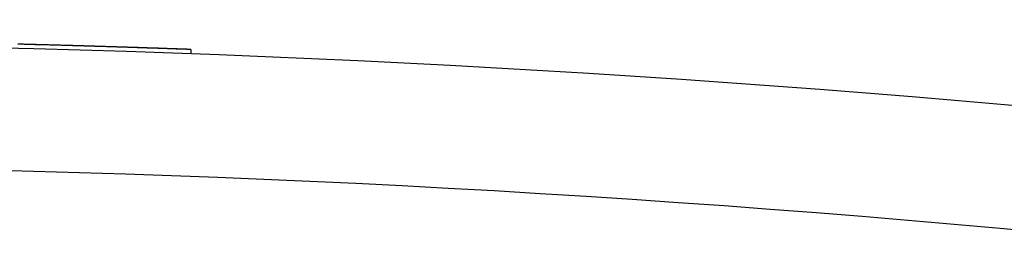
# Model space of a CAD drawing. Extents: x 5367 to 6357, y 143 to 1821.
# Drawn here: x 5923 to 6043, y 1795 to 1821 of the extents above; entities that cross this region are included whole.
import ezdxf

# ---------------------------------------------------------------- set-up
doc = ezdxf.new("R2010")
doc.units = 0
doc.layers.get('0').update_dxf_attribs({"linetype": 'CONTINUOUS'})
doc.layers.add('PV-2AB6', color=7, linetype='CONTINUOUS')

# ---------------------------------------------------------------- blocks, each defined once
blk = doc.blocks.new('*U4')
at = {"layer": 'PV-2AB6'}
for q in [(1506.93, 1771.46), (1506.93, 1771.95)]:
    blk.add_line((1506.93, 1771.95), q, dxfattribs=at)
blk.add_arc((1437.15, -100.16), 1857.91, 84.4477, 95.5577, dxfattribs=at)
for centre, major_axis, ratio, start_param, end_param in [((1437.65, -142.27), (0, 1915.47), 0.999755, 6.257794, 6.258033), ((1437.59, -142.27), (1916.07, 0), 0.999686, 1.545319, 1.545516), ((1437.65, -142.27), (0, 1915.47), 0.999751, 6.257557, 6.257794), ((1437.59, -142.27), (1916.08, 0), 0.999681, 1.545125, 1.545319), ((1437.65, -142.27), (0, 1915.47), 0.999746, 6.257323, 6.257557), ((1437.59, -142.27), (1916.09, 0), 0.999677, 1.544931, 1.545125), ((1437.59, -142.27), (1916.1, 0), 0.999673, 1.54474, 1.544931), ((1437.65, -142.27), (0, 1915.47), 0.999742, 6.257092, 6.257323), ((1437.59, -142.27), (1916.1, 0), 0.999668, 1.54455, 1.54474), ((1437.65, -142.27), (0, 1915.47), 0.999737, 6.256863, 6.257092), ((1437.59, -142.27), (1916.11, 0), 0.999663, 1.544361, 1.54455), ((1437.65, -142.27), (0, 1915.47), 0.999732, 6.256638, 6.256863), ((1437.59, -142.27), (1916.12, 0), 0.999659, 1.544174, 1.544361), ((1437.65, -142.27), (0, 1915.47), 0.999727, 6.256415, 6.256638), ((1437.59, -142.27), (1916.13, 0), 0.999654, 1.543989, 1.544174), ((1437.65, -142.27), (0, 1915.47), 0.999722, 6.256195, 6.256415), ((1437.59, -142.27), (1916.14, 0), 0.999649, 1.543805, 1.543989), ((1437.59, -142.27), (1916.15, 0), 0.999644, 1.543623, 1.543805), ((1437.65, -142.27), (0, 1915.47), 0.999717, 6.255978, 6.256195), ((1437.59, -142.27), (1916.16, 0), 0.999639, 1.543443, 1.543623), ((1437.65, -142.27), (0, 1915.47), 0.999711, 6.255764, 6.255978), ((1437.59, -142.27), (1916.17, 0), 0.999634, 1.543264, 1.543443), ((1437.65, -142.27), (0, 1915.47), 0.999706, 6.255552, 6.255764), ((1437.59, -142.27), (1916.18, 0), 0.999629, 1.543087, 1.543264), ((1437.65, -142.27), (0, 1915.47), 0.9997, 6.255343, 6.255552), ((1437.59, -142.27), (1916.19, 0), 0.999624, 1.542911, 1.543087), ((1437.65, -142.27), (0, 1915.47), 0.999695, 6.255137, 6.255343), ((1437.59, -142.27), (1916.2, 0), 0.999619, 1.542737, 1.542911), ((1437.65, -142.27), (0, 1915.47), 0.999689, 6.254934, 6.255137), ((1437.59, -142.27), (1916.21, 0), 0.999613, 1.542565, 1.542737), ((1437.59, -142.27), (1916.22, 0), 0.999608, 1.542394, 1.542565), ((1437.65, -142.27), (0, 1915.47), 0.999683, 6.254733, 6.254934), ((1437.59, -142.27), (1916.23, 0), 0.999602, 1.542225, 1.542394), ((1437.65, -142.27), (0, 1915.47), 0.999677, 6.254535, 6.254733), ((1437.59, -142.27), (1916.24, 0), 0.999597, 1.542058, 1.542225), ((1437.65, -142.27), (0, 1915.47), 0.999671, 6.25434, 6.254535), ((1437.59, -142.27), (1916.25, 0), 0.999591, 1.541892, 1.542058), ((1437.65, -142.27), (0, 1915.47), 0.999664, 6.254148, 6.25434), ((1437.59, -142.27), (1916.26, 0), 0.999585, 1.541728, 1.541892), ((1437.65, -142.27), (0, 1915.47), 0.999658, 6.253958, 6.254148), ((1437.59, -142.27), (1916.28, 0), 0.999579, 1.541566, 1.541728), ((1437.59, -142.27), (1916.29, 0), 0.999573, 1.541406, 1.541566), ((1437.65, -142.27), (0, 1915.47), 0.999651, 6.253771, 6.253958), ((1437.59, -142.27), (1916.3, 0), 0.999566, 1.541247, 1.541406), ((1437.66, -142.27), (0, 1915.47), 0.999644, 6.253587, 6.253771), ((1437.59, -142.27), (1916.31, 0), 0.99956, 1.54109, 1.541247), ((1437.66, -142.27), (0, 1915.47), 0.999637, 6.253405, 6.253587), ((1437.59, -142.27), (1916.32, 0), 0.999553, 1.540934, 1.54109), ((1437.66, -142.27), (0, 1915.47), 0.99963, 6.253226, 6.253405), ((1437.59, -142.27), (1916.34, 0), 0.999547, 1.54078, 1.540934), ((1437.66, -142.27), (0, 1915.47), 0.999623, 6.25305, 6.253226), ((1437.59, -142.27), (1916.35, 0), 0.99954, 1.540628, 1.54078), ((1437.66, -142.27), (0, 1915.47), 0.999615, 6.252876, 6.25305), ((1437.59, -142.27), (1916.36, 0), 0.999533, 1.540478, 1.540628), ((1437.66, -142.27), (0, 1915.47), 0.999607, 6.252705, 6.252876), ((1437.59, -142.27), (1916.38, 0), 0.999526, 1.540329, 1.540478), ((1437.59, -142.27), (1916.39, 0), 0.999519, 1.540183, 1.540329), ((1437.66, -142.27), (0, 1915.47), 0.999599, 6.252537, 6.252705), ((1437.58, -142.27), (1916.4, 0), 0.999511, 1.540038, 1.540183), ((1437.66, -142.27), (0, 1915.47), 0.999591, 6.252371, 6.252537), ((1437.58, -142.27), (1916.42, 0), 0.999503, 1.539894, 1.540038), ((1437.66, -142.27), (0, 1915.47), 0.999583, 6.252208, 6.252371), ((1437.58, -142.27), (1916.43, 0), 0.999496, 1.539753, 1.539894), ((1437.66, -142.27), (0, 1915.47), 0.999574, 6.252048, 6.252208), ((1437.58, -142.27), (1916.45, 0), 0.999488, 1.539613, 1.539753), ((1437.66, -142.27), (0, 1915.47), 0.999565, 6.25189, 6.252048), ((1437.58, -142.27), (1916.47, 0), 0.999479, 1.539475, 1.539613), ((1437.66, -142.27), (0, 1915.47), 0.999556, 6.251735, 6.25189), ((1437.58, -142.27), (1916.48, 0), 0.999471, 1.539339, 1.539475), ((1437.58, -142.27), (1916.5, 0), 0.999462, 1.539204, 1.539339), ((1437.66, -142.27), (0, 1915.47), 0.999547, 6.251583, 6.251735), ((1437.58, -142.27), (1916.52, 0), 0.999453, 1.539072, 1.539204), ((1437.66, -142.27), (0, 1915.47), 0.999537, 6.251433, 6.251583), ((1437.58, -142.27), (1916.53, 0), 0.999444, 1.538941, 1.539072), ((1437.66, -142.27), (0, 1915.47), 0.999527, 6.251286, 6.251433), ((1437.58, -142.27), (1916.55, 0), 0.999435, 1.538812, 1.538941), ((1437.66, -142.27), (0, 1915.47), 0.999517, 6.251141, 6.251286), ((1437.58, -142.27), (1916.57, 0), 0.999425, 1.538684, 1.538812), ((1437.66, -142.27), (0, 1915.47), 0.999506, 6.250999, 6.251141), ((1437.58, -142.27), (1916.59, 0), 0.999415, 1.538559, 1.538684), ((1437.66, -142.27), (0, 1915.47), 0.999495, 6.25086, 6.250999), ((1437.58, -142.27), (1916.61, 0), 0.999405, 1.538435, 1.538559), ((1437.66, -142.27), (0, 1915.47), 0.999484, 6.250723, 6.25086), ((1437.58, -142.27), (1916.63, 0), 0.999394, 1.538314, 1.538435), ((1437.67, -142.27), (0, 1915.47), 0.999472, 6.250589, 6.250723), ((1437.58, -142.27), (1916.65, 0), 0.999384, 1.538194, 1.538314), ((1437.58, -142.27), (1916.67, 0), 0.999372, 1.538076, 1.538194), ((1437.67, -142.27), (0, 1915.47), 0.99946, 6.250457, 6.250589), ((1437.58, -142.27), (1916.69, 0), 0.999361, 1.537959, 1.538076), ((1437.67, -142.27), (0, 1915.47), 0.999447, 6.250328, 6.250457), ((1437.58, -142.27), (1916.72, 0), 0.999349, 1.537845, 1.537959), ((1437.67, -142.27), (0, 1915.47), 0.999434, 6.250202, 6.250328), ((1437.57, -142.27), (1916.74, 0), 0.999336, 1.537733, 1.537845), ((1437.67, -142.27), (0, 1915.47), 0.999421, 6.250078, 6.250202), ((1437.57, -142.27), (1916.76, 0), 0.999324, 1.537622, 1.537733), ((1437.67, -142.27), (0, 1915.47), 0.999407, 6.249956, 6.250078), ((1437.57, -142.27), (1916.79, 0), 0.99931, 1.537513, 1.537622), ((1437.67, -142.27), (0, 1915.47), 0.999392, 6.249837, 6.249956), ((1437.57, -142.27), (1916.82, 0), 0.999297, 1.537406, 1.537513), ((1437.67, -142.27), (0, 1915.47), 0.999377, 6.249721, 6.249837), ((1437.57, -142.27), (1916.84, 0), 0.999283, 1.537301, 1.537406), ((1437.67, -142.27), (0, 1915.47), 0.999361, 6.249607, 6.249721), ((1437.57, -142.27), (1916.87, 0), 0.999268, 1.537198, 1.537301), ((1437.67, -142.27), (0, 1915.47), 0.999345, 6.249496, 6.249607), ((1437.57, -142.27), (1916.9, 0), 0.999253, 1.537097, 1.537198), ((1437.67, -142.27), (0, 1915.47), 0.999328, 6.249387, 6.249496), ((1437.57, -142.27), (1916.93, 0), 0.999237, 1.536998, 1.537097), ((1437.57, -142.27), (1916.96, 0), 0.99922, 1.536901, 1.536998), ((1437.68, -142.27), (0, 1915.47), 0.99931, 6.249281, 6.249387), ((1437.57, -142.27), (1917, 0), 0.999203, 1.536805, 1.536901), ((1437.68, -142.27), (0, 1915.47), 0.999292, 6.249177, 6.249281), ((1437.56, -142.27), (1917.03, 0), 0.999185, 1.536712, 1.536805), ((1437.68, -142.27), (0, 1915.47), 0.999272, 6.249076, 6.249177), ((1437.56, -142.27), (1917.07, 0), 0.999167, 1.53662, 1.536712), ((1437.68, -142.27), (0, 1915.47), 0.999252, 6.248977, 6.249076), ((1437.56, -142.27), (1917.1, 0), 0.999147, 1.53653, 1.53662), ((1437.68, -142.27), (0, 1915.47), 0.999231, 6.248881, 6.248977), ((1437.56, -142.27), (1917.14, 0), 0.999127, 1.536443, 1.53653), ((1437.68, -142.27), (0, 1915.47), 0.999208, 6.248787, 6.248881), ((1437.56, -142.27), (1917.18, 0), 0.999105, 1.536357, 1.536443), ((1437.68, -142.27), (0, 1915.47), 0.999185, 6.248696, 6.248787), ((1437.56, -142.27), (1917.23, 0), 0.999083, 1.536273, 1.536357), ((1437.69, -142.27), (0, 1915.47), 0.999161, 6.248607, 6.248696), ((1437.56, -142.27), (1917.27, 0), 0.99906, 1.536192, 1.536273), ((1437.69, -142.27), (0, 1915.47), 0.999135, 6.24852, 6.248607), ((1437.55, -142.27), (1917.32, 0), 0.999035, 1.536112, 1.536192), ((1437.69, -142.27), (0, 1915.47), 0.999107, 6.248436, 6.24852), ((1437.55, -142.27), (1917.37, 0), 0.999009, 1.536034, 1.536112), ((1437.69, -142.27), (0, 1915.47), 0.999078, 6.248355, 6.248436), ((1437.55, -142.27), (1917.42, 0), 0.998982, 1.535958, 1.536034), ((1437.69, -142.27), (0, 1915.47), 0.999048, 6.248276, 6.248355), ((1437.55, -142.27), (1917.48, 0), 0.998953, 1.535884, 1.535958), ((1437.7, -142.27), (0, 1915.47), 0.999016, 6.248199, 6.248276), ((1437.55, -142.27), (1917.53, 0), 0.998922, 1.535812, 1.535884), ((1437.54, -142.27), (1917.6, 0), 0.998891, 1.535742, 1.535812), ((1437.7, -142.27), (0, 1915.47), 0.998981, 6.248125, 6.248199), ((1437.54, -142.27), (1917.66, 0), 0.998856, 1.535675, 1.535742), ((1437.7, -142.27), (0, 1915.47), 0.998945, 6.248053, 6.248125), ((1437.54, -142.27), (1917.73, 0), 0.99882, 1.535609, 1.535675), ((1437.7, -142.27), (0, 1915.47), 0.998906, 6.247984, 6.248053), ((1437.54, -142.27), (1917.81, 0), 0.998781, 1.535545, 1.535609), ((1437.71, -142.27), (0, 1915.47), 0.998865, 6.247917, 6.247984), ((1437.53, -142.27), (1917.88, 0), 0.99874, 1.535483, 1.535545), ((1437.71, -142.27), (0, 1915.47), 0.99882, 6.247852, 6.247917), ((1437.53, -142.27), (1917.97, 0), 0.998696, 1.535423, 1.535483), ((1437.71, -142.27), (0, 1915.47), 0.998773, 6.24779, 6.247852), ((1437.53, -142.27), (1918.06, 0), 0.998648, 1.535366, 1.535423), ((1437.72, -142.27), (0, 1915.47), 0.998721, 6.24773, 6.24779), ((1437.53, -142.27), (1918.16, 0), 0.998598, 1.53531, 1.535366), ((1437.72, -142.27), (0, 1915.47), 0.998666, 6.247673, 6.24773), ((1437.52, -142.27), (1918.26, 0), 0.998543, 1.535257, 1.53531), ((1437.72, -142.27), (0, 1915.47), 0.998606, 6.247618, 6.247673), ((1437.52, -142.27), (1918.38, 0), 0.998483, 1.535205, 1.535257), ((1437.73, -142.27), (0, 1915.47), 0.998541, 6.247565, 6.247618), ((1437.51, -142.27), (1918.5, 0), 0.998419, 1.535156, 1.535205), ((1437.73, -142.27), (0, 1915.47), 0.998471, 6.247515, 6.247565), ((1437.51, -142.27), (1918.64, 0), 0.998348, 1.535108, 1.535156), ((1437.74, -142.27), (0, 1915.47), 0.998393, 6.247467, 6.247515), ((1437.5, -142.27), (1918.79, 0), 0.998271, 1.535063, 1.535108), ((1437.74, -142.27), (0, 1915.47), 0.998308, 6.247421, 6.247467), ((1437.5, -142.27), (1918.95, 0), 0.998187, 1.53502, 1.535063), ((1437.75, -142.27), (0, 1915.47), 0.998213, 6.247378, 6.247421), ((1437.49, -142.27), (1919.13, 0), 0.998094, 1.534979, 1.53502), ((1437.76, -142.27), (0, 1915.47), 0.998108, 6.247337, 6.247378), ((1437.48, -142.27), (1919.33, 0), 0.99799, 1.53494, 1.534979), ((1437.76, -142.27), (0, 1915.47), 0.997992, 6.247299, 6.247337), ((1437.48, -142.27), (1919.55, 0), 0.997875, 1.534903, 1.53494), ((1437.77, -142.27), (0, 1915.47), 0.997861, 6.247262, 6.247299), ((1437.47, -142.27), (1919.8, 0), 0.997746, 1.534868, 1.534903), ((1437.78, -142.27), (0, 1915.47), 0.997711, 6.247228, 6.247262), ((1437.46, -142.27), (1920.08, 0), 0.997599, 1.534835, 1.534868), ((1437.8, -142.27), (0, 1915.47), 0.997542, 6.247197, 6.247228), ((1437.44, -142.27), (1920.4, 0), 0.99743, 1.534805, 1.534835), ((1437.81, -142.27), (0, 1915.47), 0.997345, 6.247167, 6.247197), ((1437.43, -142.27), (1920.77, 0), 0.997238, 1.534776, 1.534805), ((1437.83, -142.27), (0, 1915.47), 0.997116, 6.24714, 6.247167), ((1437.42, -142.27), (1921.21, 0), 0.997012, 1.53475, 1.534776), ((1437.84, -142.27), (0, 1915.47), 0.996847, 6.247116, 6.24714), ((1437.4, -142.27), (1921.72, 0), 0.996748, 1.534726, 1.53475), ((1437.87, -142.27), (0, 1915.47), 0.99652, 6.247093, 6.247116), ((1437.38, -142.27), (1922.33, 0), 0.996428, 1.534704, 1.534726), ((1437.89, -142.27), (0, 1915.47), 0.996123, 6.247073, 6.247093), ((1437.35, -142.27), (1923.08, 0), 0.996044, 1.534684, 1.534704), ((1437.93, -142.27), (0, 1915.47), 0.995627, 6.247055, 6.247073), ((1437.31, -142.27), (1924.02, 0), 0.995555, 1.534667, 1.534684), ((1437.27, -142.27), (1925.21, 0), 0.994939, 1.534651, 1.534667), ((1437.97, -142.27), (0, 1915.47), 0.994989, 6.24704, 6.247055), ((1437.21, -142.27), (1926.81, 0), 0.994112, 1.534638, 1.534651), ((1438.03, -142.27), (0, 1915.47), 0.99414, 6.247026, 6.24704), ((1438.11, -142.27), (0, 1915.47), 0.992938, 6.247015, 6.247026), ((1437.13, -142.27), (1929.05, 0), 0.992959, 1.534627, 1.534638), ((1438.24, -142.27), (0, 1915.47), 0.991134, 6.247006, 6.247015), ((1437.01, -142.27), (1932.38, 0), 0.991249, 1.534618, 1.534627), ((1438.45, -142.27), (0, 1915.47), 0.988128, 6.247, 6.247006), ((1436.81, -142.27), (1937.88, 0), 0.988437, 1.534611, 1.534618), ((1438.87, -142.27), (0, 1915.47), 0.981989, 6.246995, 6.247), ((1436.41, -142.27), (1948.91, 0), 0.982842, 1.534607, 1.534611), ((1440.17, -142.27), (0, 1915.47), 0.963271, 6.246993, 6.246995), ((1435.26, -142.27), (1980.9, 0), 0.966967, 1.534604, 1.534607)]:
    blk.add_ellipse(centre, major_axis=major_axis, ratio=ratio, start_param=start_param, end_param=end_param, dxfattribs=at)
blk.add_open_spline([(1256.38, 1764.2), (1376.43, 1775.58), (1497.43, 1775.58), (1617.48, 1764.2)], degree=3, dxfattribs=at)
blk = doc.blocks.new('A$C0D4B6A36')
at = {"layer": 'PV-2AB6'}
blk.add_blockref('*U4', (-3593.93, -1463.66), dxfattribs=at)

msp = doc.modelspace()

# ---------------------------------------------------------------- block references
msp.add_blockref('A$C0D4B6A36', (8030.75, 1509.32))

doc.saveas('drawing.dxf')
